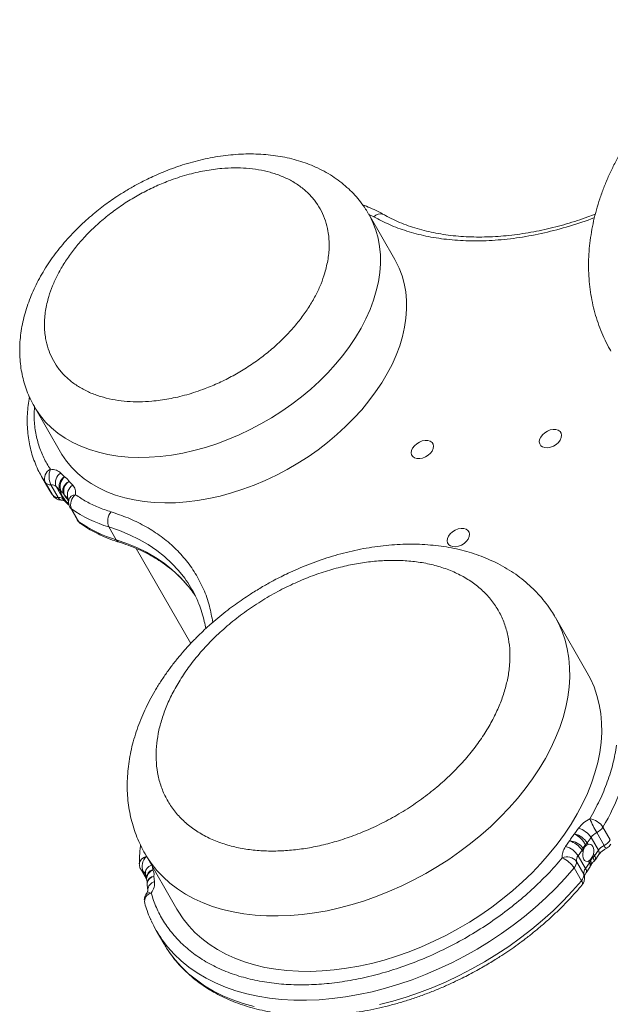
# Model space of a CAD drawing. Units: millimetres. Extents: x -1118 to 2649, y -1461 to 513.
# Drawn here: x 1924 to 2193, y -1082 to -633 of the extents above; entities that cross this region are included whole.
import ezdxf

# ---------------------------------------------------------------- set-up
doc = ezdxf.new("R2010")
doc.units = ezdxf.units.MM

msp = doc.modelspace()

# ---------------------------------------------------------------- linework, layer by layer
at = {"color": 7, "linetype": 'Continuous', "lineweight": 15}
for p, q in [((2095.03, -742.09), (2083.09, -721.35)), ((1930.56, -809.16), (1942.5, -829.9)), ((1933.84, -840.92), (1937.2, -846.75)), ((1933.84, -840.92), (1934.01, -841.21)), ((1938.84, -849.39), (1935.48, -843.55)), ((1944.31, -841.09), (1942.65, -839.4)), ((1948.09, -844.92), (1946.42, -843.23)), ((1941.5, -850.57), (1938.14, -844.74)), ((1940.53, -845.59), (1942.19, -847.28)), ((1940.53, -845.59), (1943.89, -851.43)), ((1942.19, -847.28), (1942.63, -848.04)), ((1942.63, -848.04), (1943.07, -848.17)), ((1943.07, -848.17), (1942.82, -847.74)), ((1943.8, -848.65), (1943.78, -848.62)), ((1943.8, -848.66), (1943.88, -848.81)), ((1945.55, -853.11), (1943.89, -851.43)), ((1943.96, -848.96), (1944.25, -849.47)), ((1944.27, -849.46), (1944.74, -850.18)), ((1944.3, -849.42), (1945.97, -851.11)), ((1944.74, -850.18), (1944.3, -849.42)), ((1944.32, -851.99), (1945.98, -853.67)), ((1945.93, -853.15), (1945.11, -852.35)), ((1945.11, -852.35), (1945.55, -853.11)), ((1946.26, -851.64), (1946.16, -852.42)), ((1946.27, -853.42), (1945.93, -853.15)), ((1946.18, -853.57), (1945.93, -853.15)), ((1946, -853.66), (1946.4, -854.04)), ((1946.83, -855.01), (1950.18, -860.85)), ((1947.5, -855.75), (1950.86, -861.58)), ((1967.96, -869.81), (1964.6, -863.97)), ((1976.98, -873.77), (2001.93, -917.1)), ((2003.95, -895.25), (2002.95, -893.79)), ((2182.8, -930.46), (2168.25, -905.18)), ((2189.97, -1000.76), (2193.33, -1006.6)), ((2178.83, -1001.31), (2177.05, -1003.83)), ((2187.13, -1003.32), (2190.48, -1009.15)), ((2174.73, -1007.11), (2172.94, -1009.64)), ((2182.07, -1008.81), (2182.32, -1009.23)), ((2182.32, -1009.23), (2183.18, -1008.77)), ((2182.75, -1008.01), (2184.53, -1005.48)), ((2183.18, -1008.77), (2182.75, -1008.01)), ((2184.53, -1005.48), (2187.89, -1011.31)), ((1981.05, -1012.95), (1995.6, -1038.22)), ((2178.64, -1013.82), (2180.43, -1011.29)), ((2178.64, -1013.82), (2182, -1019.65)), ((2180.43, -1011.29), (2180.87, -1012.05)), ((2180.87, -1012.05), (2181.16, -1010.87)), ((2181.16, -1010.87), (2180.91, -1010.45)), ((2185.67, -1013.08), (2185.18, -1014.21)), ((2185.18, -1014.21), (2185.43, -1014.64)), ((2186.1, -1013.84), (2185.67, -1013.08)), ((2187.89, -1011.31), (2186.1, -1013.84)), ((2186.35, -1015.79), (2188.14, -1013.27)), ((2181.22, -1022.26), (2177.86, -1016.42)), ((2183.79, -1017.12), (2182, -1019.65)), ((2184.02, -1015.85), (2183.35, -1016.36)), ((2183.35, -1016.36), (2183.79, -1017.12)), ((2184.27, -1016.28), (2184.02, -1015.85)), ((1979.11, -1020), (1981.87, -1024.79)), ((1981.28, -1021.82), (1981.6, -1024.17)), ((1985.42, -1025.65), (1985.1, -1023.3)), ((2180.15, -1025.24), (2176.79, -1019.41)), ((2181.61, -1024.02), (2181.52, -1023.24)), ((2182.25, -1021.6), (2184.03, -1019.07)), ((1982.05, -1025.79), (1981.97, -1026.44)), ((1982.01, -1027.22), (1982.33, -1029.56)), ((1982.16, -1025.29), (1982.31, -1025.56)), ((1986.2, -1047.95), (1989.56, -1053.78))]:
    msp.add_line(p, q, dxfattribs=at)
at = {"color": 8, "linetype": 'Continuous', "lineweight": 15}
for p, q in [((2083.16, -721.47), (2085.48, -722.61)), ((1934.01, -841.21), (1935.48, -843.55)), ((1944.32, -851.99), (1943.89, -851.43)), ((1945.97, -851.11), (1946.3, -851.68)), ((1945.98, -853.68), (1945.55, -853.11)), ((1981.58, -1014.26), (1981.6, -1013.9)), ((1981.46, -1023.12), (1980.22, -1020.98)), ((1984.69, -1020.25), (1984.51, -1018.95)), ((1982.59, -1025.09), (1982.43, -1024.81))]:
    msp.add_line(p, q, dxfattribs=at)
at = {"color": 8, "linetype": 'Continuous', "lineweight": 15, "flags": 128}
for points in [[(2083.09, -721.36), (2083.39, -721.88), (2085.03, -725.21), (2086.36, -728.7), (2087.37, -732.33), (2088.06, -736.1), (2088.41, -739.99), (2088.44, -743.98), (2088.14, -748.05), (2087.52, -752.19), (2086.56, -756.39), (2085.29, -760.62), (2083.7, -764.87), (2081.8, -769.12), (2079.6, -773.35), (2077.11, -777.56), (2074.33, -781.71), (2071.28, -785.8), (2067.97, -789.8), (2064.42, -793.71), (2060.63, -797.5), (2056.63, -801.16), (2052.43, -804.68), (2048.04, -808.03), (2043.49, -811.22), (2038.78, -814.22), (2033.96, -817.02), (2029.02, -819.62), (2023.99, -821.99), (2018.89, -824.14), (2013.75, -826.05), (2008.57, -827.72), (2003.39, -829.13), (1998.23, -830.29), (1993.09, -831.18), (1988.02, -831.81), (1983.01, -832.17), (1978.11, -832.27), (1973.32, -832.09), (1968.67, -831.64), (1964.16, -830.93), (1959.84, -829.95), (1955.69, -828.71), (1951.76, -827.21), (1948.05, -825.47), (1944.57, -823.48), (1941.35, -821.26), (1938.39, -818.82), (1935.7, -816.15), (1933.3, -813.29), (1931.2, -810.23), (1930.56, -809.16)], [(1943.78, -848.62), (1943.6, -848.13), (1943.5, -847.39), (1943.58, -846.62), (1943.85, -845.83), (1944.29, -845.08), (1944.88, -844.37), (1945.6, -843.75), (1946.42, -843.23)], [(1945.97, -851.11), (1946.15, -851.32), (1946.31, -851.56)], [(1950.86, -861.58), (1951.3, -862.15), (1951.63, -862.43)], [(1964.6, -863.97), (1969.41, -865.61), (1974, -867.5), (1978.37, -869.64), (1982.5, -872.02), (1986.37, -874.64), (1989.99, -877.49), (1993.32, -880.56), (1996.38, -883.84), (1999.14, -887.33), (1999.88, -888.37)], [(2002.95, -893.79), (2002.5, -893.16), (1999.73, -889.68), (1996.68, -886.39), (1993.34, -883.32), (1989.73, -880.48), (1985.86, -877.86), (1981.73, -875.47), (1977.36, -873.33), (1972.77, -871.44), (1967.96, -869.81)], [(1981.06, -1012.95), (1981.6, -1013.87), (1983.87, -1017.28), (1986.44, -1020.5), (1989.3, -1023.53), (1992.44, -1026.34), (1995.84, -1028.93), (1999.5, -1031.29), (2003.41, -1033.42), (2007.54, -1035.31), (2011.9, -1036.94), (2016.46, -1038.33), (2021.22, -1039.45), (2026.14, -1040.31), (2031.23, -1040.91), (2036.45, -1041.24), (2041.8, -1041.3), (2047.26, -1041.1), (2052.81, -1040.62), (2058.43, -1039.88), (2064.1, -1038.88), (2069.8, -1037.62), (2075.53, -1036.1), (2081.24, -1034.33), (2086.94, -1032.31), (2092.6, -1030.05), (2098.2, -1027.57), (2103.72, -1024.86), (2109.15, -1021.93), (2114.46, -1018.8), (2119.65, -1015.48), (2124.68, -1011.97), (2129.56, -1008.29), (2134.25, -1004.45), (2138.75, -1000.46), (2143.05, -996.33), (2147.12, -992.08), (2150.95, -987.73), (2154.53, -983.28), (2157.86, -978.76), (2160.91, -974.16), (2163.68, -969.52), (2166.16, -964.85), (2168.34, -960.16), (2170.22, -955.46), (2171.78, -950.78), (2173.03, -946.12), (2173.95, -941.5), (2174.56, -936.94), (2174.83, -932.46), (2174.78, -928.06), (2174.41, -923.76), (2173.71, -919.58), (2172.68, -915.52), (2171.34, -911.61), (2169.68, -907.85), (2168.26, -905.19)], [(2185.8, -1016.44), (2185.82, -1016.42), (2185.93, -1016.15), (2185.9, -1015.75), (2185.73, -1015.24), (2185.43, -1014.64)], [(1988.91, -1052.18), (1991.38, -1055.4), (1994.34, -1058.7), (1997.58, -1061.78), (2001.11, -1064.65), (2004.9, -1067.29), (2008.95, -1069.69), (2013.24, -1071.84), (2017.76, -1073.75), (2022.5, -1075.4), (2027.44, -1076.79), (2032.58, -1077.92), (2037.88, -1078.77), (2043.35, -1079.36), (2048.95, -1079.67), (2054.68, -1079.71), (2060.52, -1079.48), (2066.45, -1078.97), (2072.45, -1078.2), (2078.51, -1077.15), (2084.61, -1075.84), (2090.72, -1074.26), (2096.84, -1072.43), (2102.94, -1070.35), (2109, -1068.02), (2115.01, -1065.45), (2120.95, -1062.65), (2126.8, -1059.63), (2132.54, -1056.39), (2138.16, -1052.95), (2143.64, -1049.31), (2148.97, -1045.5), (2154.12, -1041.51), (2159.09, -1037.36), (2163.85, -1033.06), (2168.4, -1028.63), (2172.72, -1024.07), (2176.79, -1019.41)], [(2181.22, -1022.26), (2181.5, -1022.92), (2181.56, -1023.23)], [(2087.97, -1081.67), (2094.08, -1080.1), (2100.2, -1078.26), (2106.29, -1076.18), (2112.36, -1073.85), (2118.37, -1071.28), (2124.3, -1068.48), (2130.15, -1065.46), (2135.9, -1062.22), (2141.52, -1058.78), (2147, -1055.15), (2152.33, -1051.33), (2157.48, -1047.34), (2162.44, -1043.19), (2167.21, -1038.89), (2171.76, -1034.46), (2176.07, -1029.9), (2180.15, -1025.24)], [(1992.27, -1058.01), (1994.74, -1061.23), (1997.7, -1064.53), (2000.94, -1067.62), (2004.47, -1070.48), (2008.26, -1073.12), (2012.31, -1075.52), (2016.6, -1077.68), (2021.12, -1079.58), (2025.86, -1081.23), (2030.8, -1082.62)]]:
    msp.add_lwpolyline(points, dxfattribs=at)
at = {"color": 7, "linetype": 'Continuous', "lineweight": 15, "flags": 128}
for points in [[(2095.03, -742.09), (2095.33, -742.62), (2096.97, -745.95), (2098.3, -749.44), (2099.31, -753.07), (2100, -756.84), (2100.35, -760.73), (2100.38, -764.72), (2100.08, -768.79), (2099.45, -772.93), (2098.5, -777.13), (2097.23, -781.36), (2095.64, -785.61), (2093.74, -789.86), (2091.54, -794.09), (2089.05, -798.3), (2086.27, -802.45), (2083.22, -806.54), (2079.91, -810.54), (2076.36, -814.45), (2072.57, -818.24), (2068.57, -821.9), (2064.37, -825.42), (2059.98, -828.77), (2055.42, -831.96), (2050.72, -834.96), (2045.89, -837.76), (2040.96, -840.36), (2035.93, -842.73), (2030.83, -844.88), (2025.69, -846.79), (2020.51, -848.46), (2015.33, -849.87), (2010.16, -851.03), (2005.03, -851.92), (1999.96, -852.55), (1994.95, -852.91), (1990.05, -853.01), (1985.26, -852.83), (1980.6, -852.38), (1976.1, -851.67), (1971.77, -850.69), (1967.63, -849.45), (1963.7, -847.95), (1959.99, -846.21), (1956.51, -844.22), (1953.29, -842), (1950.33, -839.56), (1947.64, -836.89), (1945.24, -834.03), (1943.14, -830.97), (1942.5, -829.9)], [(2170.96, -823.27), (2171.12, -822.2), (2170.92, -821.24), (2170.4, -820.44), (2169.57, -819.87), (2168.5, -819.56), (2167.27, -819.52), (2165.94, -819.77), (2164.63, -820.29), (2163.4, -821.04), (2162.36, -821.97), (2161.56, -823.02), (2161.07, -824.11), (2160.91, -825.18), (2161.1, -826.14), (2161.63, -826.93), (2162.45, -827.51), (2163.52, -827.82), (2164.76, -827.86), (2166.08, -827.61), (2167.4, -827.09), (2168.62, -826.34), (2169.67, -825.41), (2170.47, -824.36), (2170.96, -823.27)], [(2112.55, -828.25), (2112.7, -827.19), (2112.51, -826.23), (2111.98, -825.43), (2111.16, -824.86), (2110.09, -824.54), (2108.85, -824.51), (2107.53, -824.76), (2106.21, -825.28), (2104.99, -826.03), (2103.94, -826.96), (2103.15, -828.01), (2102.65, -829.1), (2102.5, -830.16), (2102.69, -831.13), (2103.22, -831.92), (2104.04, -832.5), (2105.11, -832.81), (2106.35, -832.84), (2107.67, -832.59), (2108.99, -832.07), (2110.21, -831.32), (2111.26, -830.39), (2112.05, -829.35), (2112.55, -828.25)], [(1937.2, -846.75), (1937.37, -847.04), (1938.84, -849.39)], [(1943.88, -848.81), (1943.92, -848.89), (1943.96, -848.96)], [(2128.93, -868.38), (2129.08, -867.31), (2128.89, -866.35), (2128.36, -865.56), (2127.54, -864.98), (2126.47, -864.67), (2125.23, -864.63), (2123.91, -864.88), (2122.59, -865.4), (2121.37, -866.15), (2120.32, -867.08), (2119.53, -868.13), (2119.03, -869.22), (2118.88, -870.29), (2119.07, -871.25), (2119.59, -872.05), (2120.42, -872.62), (2121.49, -872.94), (2122.73, -872.97), (2124.05, -872.72), (2125.37, -872.2), (2126.59, -871.45), (2127.64, -870.52), (2128.43, -869.47), (2128.93, -868.38)], [(1995.6, -1038.22), (1996.15, -1039.15), (1998.42, -1042.56), (2000.99, -1045.78), (2003.85, -1048.8), (2006.99, -1051.61), (2010.39, -1054.21), (2014.05, -1056.57), (2017.96, -1058.7), (2022.1, -1060.58), (2026.45, -1062.22), (2031.02, -1063.6), (2035.77, -1064.73), (2040.69, -1065.59), (2045.78, -1066.19), (2051, -1066.52), (2056.35, -1066.58), (2061.81, -1066.37), (2067.36, -1065.9), (2072.98, -1065.16), (2078.65, -1064.16), (2084.35, -1062.89), (2090.08, -1061.37), (2095.8, -1059.6), (2101.49, -1057.59), (2107.15, -1055.33), (2112.75, -1052.84), (2118.27, -1050.13), (2123.7, -1047.21), (2129.01, -1044.08), (2134.2, -1040.75), (2139.23, -1037.25), (2144.11, -1033.56), (2148.8, -1029.72), (2153.31, -1025.73), (2157.6, -1021.61), (2161.67, -1017.36), (2165.5, -1013.01), (2169.08, -1008.56), (2172.41, -1004.03), (2175.46, -999.44), (2178.23, -994.8), (2180.71, -990.13), (2182.89, -985.43), (2184.77, -980.74), (2186.33, -976.05), (2187.58, -971.39), (2188.51, -966.78), (2189.11, -962.22), (2189.39, -957.73), (2189.34, -953.33), (2188.96, -949.04), (2188.26, -944.85), (2187.23, -940.8), (2185.89, -936.89), (2184.23, -933.13), (2182.8, -930.46)], [(2183.18, -1008.77), (2183.81, -1008.64), (2184.4, -1008.74), (2184.93, -1009.07), (2185.35, -1009.61), (2185.65, -1010.33), (2185.81, -1011.18), (2185.82, -1012.12), (2185.67, -1013.08)], [(2183.35, -1016.36), (2182.72, -1016.49), (2182.13, -1016.39), (2181.6, -1016.06), (2181.18, -1015.52), (2180.88, -1014.8), (2180.72, -1013.95), (2180.72, -1013.01), (2180.87, -1012.05)], [(2188.15, -1013.26), (2188.5, -1012.81), (2189.06, -1012.2), (2189.55, -1011.77), (2190.16, -1011.31), (2190.91, -1010.83), (2190.91, -1010.83)], [(1984.69, -1020.25), (1983.87, -1020.78), (1983.15, -1021.41), (1982.56, -1022.12), (1982.13, -1022.88), (1981.86, -1023.67), (1981.78, -1024.45), (1981.88, -1025.19), (1982.16, -1025.87)]]:
    msp.add_lwpolyline(points, dxfattribs=at)
at = {"color": 8, "linetype": 'Continuous', "lineweight": 15}
for centre, radius, start, end in [((2088.4, -724.99), 3.76, 67.6923, 140.7948), ((1941.74, -849.87), 2.38, 30.4469, 63.0495), ((1943.31, -849.82), 1.96, 202.6111, 263.341), ((1945.9, -847.84), 2.24, 209.9864, 224.6693), ((1949.43, -852.61), 3.34, 92.2904, 162.94), ((1948.82, -853.85), 2.31, 209.9041, 235.1229), ((1952.18, -859.68), 2.31, 210.1888, 235.119), ((1970.05, -868.71), 2.37, 207.7061, 251.2714), ((2193.97, -1007.72), 3.77, 202.2643, 228.2358), ((1982.19, -1018), 3.79, 99.2882, 171.2658), ((2184.67, -1015.01), 1.85, 335.1984, 39.2441), ((2186.46, -1012.49), 1.85, 335.2028, 39.2437), ((2182.35, -1018.3), 1.86, 335.2642, 39.2339), ((2182.57, -1017.48), 2.09, 339.2708, 35.2818), ((1981.21, -1018.75), 2.43, 210.8156, 246.2286), ((1979.24, -1023.22), 2.44, 32.9941, 66.1979), ((1985.66, -1024.2), 4.06, 103.8836, 179.5072), ((2180.56, -1020.83), 1.86, 335.5215, 39.193), ((1986.4, -1029.59), 4.06, 103.8823, 179.5189), ((2178.8, -1026.42), 1.79, 336.0881, 41.0861), ((1985, -1034.84), 4.15, 106.226, 189.1606), ((1982.99, -1032.71), 2.03, 65.3543, 132.1842)]:
    msp.add_arc(centre, radius, start, end, dxfattribs=at)
at = {"color": 7, "linetype": 'Continuous', "lineweight": 15}
for centre, radius, start, end in [((1939.86, -841.91), 4.67, 115.1694, 200.5493), ((1946.07, -840.9), 8.81, 158.5932, 205.8035), ((1937.92, -841.65), 3.1, 218.0009, 274.0072), ((1945.31, -843.77), 5.12, 121.3324, 200.8558), ((1946.98, -845.46), 5.12, 121.3326, 200.8557), ((1948.37, -845.49), 5.98, 132.6147, 202.0808), ((1949.08, -847.6), 5.12, 121.3327, 200.8555), ((1938.3, -848.05), 3.31, 47.7289, 92.8103), ((1944, -845.48), 2.55, 224.8905, 242.4468), ((1950.75, -849.28), 5.12, 121.3324, 200.8561), ((1941.28, -847.48), 3.1, 218.0009, 274.0072), ((1941.66, -853.88), 3.31, 47.7289, 92.8103), ((1952.7, -853.7), 5.59, 127.5859, 201.4548), ((1947.36, -851.31), 2.55, 224.8905, 242.4468), ((1981.69, -806.59), 59.88, 235.1839, 253.4147), ((1970.77, -861.32), 6.72, 141.0586, 203.2871), ((1985.05, -812.42), 59.88, 235.1839, 253.4147), ((1954.93, -919.58), 54.73, 24.7426, 34.7759), ((2107.3, -951.02), 96.48, 328.962, 351.1541), ((2238.24, -974.33), 58.77, 202.6736, 209.5607), ((2182.65, -1005.71), 8.84, 34.0267, 81.0669), ((2184.2, -997.2), 6.78, 295.5414, 328.2828), ((2169.3, -1016.69), 15.01, 31.6842, 58.9224), ((2174.34, -1013.51), 10.05, 33.1992, 74.3606), ((2176.12, -1010.98), 10.05, 33.1989, 74.3609), ((2190.18, -1009.61), 6.99, 115.8534, 143.8111), ((2170.23, -1019.32), 10.05, 33.199, 74.3609), ((2172.02, -1016.79), 10.05, 33.199, 74.3609), ((2174.5, -1014.94), 7.83, 35.0261, 88.3484), ((2185.93, -1012.77), 5.53, 134.2801, 155.2043), ((2177.75, -1004.45), 6.14, 314.8178, 324.5856), ((2193.53, -1015.44), 6.99, 115.8534, 143.8111), ((2187.56, -1003.03), 6.78, 295.5414, 328.2828), ((1985.92, -1018.63), 6.16, 134.7988, 202.3793), ((2181.57, -1016.11), 3.72, 141.9511, 184.8027), ((2176.4, -1008.42), 4.95, 324.522, 335.7945), ((2181.1, -1010.29), 6.14, 314.8178, 324.5856), ((2173.61, -1019.82), 5.44, 38.6056, 114.1534), ((2166.84, -1025.73), 11.79, 32.4428, 67.3333), ((2173.91, -1016.69), 3.96, 316.6435, 3.884), ((2179.75, -1014.25), 4.95, 324.522, 335.7945), ((2189.29, -1018.6), 5.53, 134.2801, 155.2043), ((1985.89, -1027.1), 3.87, 101.6727, 181.7789), ((1985.31, -1026.7), 3.41, 93.4456, 164.3577), ((2177.27, -1022.52), 3.96, 316.6435, 3.884), ((2184.93, -1021.94), 3.72, 141.9511, 184.8027), ((2032.51, -1021.29), 53.43, 204.5655, 215.3085), ((2035.88, -1027.12), 53.45, 209.9302, 215.3094)]:
    msp.add_arc(centre, radius, start, end, dxfattribs=at)
for start_param, end_param in [(6.138933, 8.102272), (4.316278, 4.960975)]:
    msp.add_ellipse((1944.93, -851.27), major_axis=(-2.38, 3.22), ratio=0.128029, start_param=start_param, end_param=end_param, dxfattribs=at)
for points, knots in [([(2260.08, -632.75), (2258.17, -633.87), (2255.49, -635.45), (2251.61, -637.92), (2248.31, -640.09), (2244.46, -642.79), (2240.49, -645.71), (2236.43, -648.89), (2232.34, -652.28), (2228.28, -655.87), (2224.28, -659.63), (2220.37, -663.56), (2216.57, -667.64), (2212.91, -671.86), (2209.4, -676.2), (2206.06, -680.67), (2202.9, -685.24), (2199.94, -689.91), (2197.19, -694.68), (2194.66, -699.51), (2192.36, -704.42), (2190.3, -709.38), (2188.5, -714.39), (2186.96, -719.42), (2185.68, -724.48), (2184.68, -729.54), (2183.95, -734.59), (2183.51, -739.62), (2183.36, -744.62), (2183.49, -749.57), (2183.92, -754.47), (2184.63, -759.3), (2185.63, -764.04), (2186.92, -768.7), (2188.49, -773.25), (2190.37, -777.68), (2192.08, -781.21), (2193.26, -783.19), (2193.61, -783.8)], [0, 0, 0, 0, 0.032769, 0.046133, 0.068304, 0.091334, 0.116043, 0.141833, 0.168464, 0.195746, 0.223544, 0.251761, 0.280321, 0.30917, 0.338261, 0.367559, 0.397033, 0.426654, 0.456392, 0.486222, 0.516115, 0.546045, 0.575984, 0.605904, 0.635778, 0.665582, 0.695293, 0.724896, 0.754382, 0.783746, 0.812996, 0.842144, 0.871211, 0.900224, 0.929217, 0.958228, 0.987302, 1, 1, 1, 1]), ([(2083.06, -721.37), (2082.61, -720.59), (2081.5, -718.67), (2079.42, -715.79), (2076.85, -712.71), (2073.98, -709.82), (2070.84, -707.11), (2067.43, -704.61), (2063.73, -702.32), (2059.91, -700.35), (2056.02, -698.68), (2052.1, -697.3), (2048.02, -696.15), (2043.81, -695.23), (2039.48, -694.55), (2035.05, -694.12), (2030.53, -693.92), (2025.95, -693.96), (2021.32, -694.24), (2016.67, -694.75), (2012.01, -695.48), (2007.35, -696.43), (2002.73, -697.59), (1998.16, -698.94), (1993.7, -700.47), (1989.44, -702.11), (1985.62, -703.76), (1982.33, -705.3), (1978.74, -707.1), (1976.25, -708.49), (1974.66, -709.38)], [0, 0, 0, 0, 0.02479, 0.060998, 0.09758, 0.134633, 0.172251, 0.210524, 0.249529, 0.289327, 0.325463, 0.361922, 0.398664, 0.435639, 0.472793, 0.510066, 0.547406, 0.584762, 0.622089, 0.659339, 0.696475, 0.733454, 0.770215, 0.806658, 0.842581, 0.877505, 0.909963, 0.936279, 0.959101, 1, 1, 1, 1]), ([(2063.06, -748.21), (2062.53, -749.84), (2061.45, -753.08), (2059.14, -758.06), (2056.29, -763.09), (2052.81, -768.19), (2048.76, -773.23), (2044.13, -778.17), (2038.98, -782.9), (2033.4, -787.35), (2027.46, -791.44), (2021.26, -795.1), (2014.9, -798.29), (2007.84, -801.26), (2000.14, -803.8), (1991.98, -805.7), (1984.76, -806.67), (1978.43, -806.97), (1972.81, -806.79), (1967.32, -806.13), (1961.98, -804.95), (1956.92, -803.24), (1952.2, -800.99), (1947.94, -798.22), (1944.21, -794.96), (1941.07, -791.26), (1938.58, -787.18), (1936.76, -782.79), (1935.48, -777.7), (1934.99, -771.91), (1935.51, -765.47), (1936.88, -759.51), (1938.79, -754.09), (1941.07, -749.12), (1943.93, -744.08), (1947.41, -738.98), (1951.46, -733.94), (1956.09, -729), (1961.24, -724.27), (1966.82, -719.83), (1972.76, -715.74), (1978.96, -712.08), (1985.32, -708.88), (1992.38, -705.92), (2000.08, -703.37), (2008.24, -701.48), (2015.46, -700.51), (2021.79, -700.21), (2027.41, -700.39), (2032.9, -701.05), (2038.24, -702.23), (2043.3, -703.93), (2048.02, -706.18), (2052.28, -708.95), (2056.01, -712.21), (2059.14, -715.91), (2061.64, -719.99), (2063.46, -724.38), (2064.74, -729.47), (2065.22, -735.27), (2064.76, -741.7), (2063.62, -746.07), (2063.06, -748.21)], [0, 0, 0, 0, 0.0145629, 0.0291262, 0.0445643, 0.0600011, 0.075956, 0.0921628, 0.1085419, 0.1250087, 0.1414754, 0.1578545, 0.1740613, 0.1900161, 0.2105864, 0.2305944, 0.25, 0.2645637, 0.2791262, 0.2945643, 0.3100012, 0.325956, 0.3421628, 0.3585419, 0.3750086, 0.3914754, 0.4078545, 0.4240613, 0.4400161, 0.4605864, 0.4805944, 0.5, 0.5145637, 0.5291262, 0.5445643, 0.5600011, 0.575956, 0.5921628, 0.6085419, 0.6250087, 0.6414754, 0.6578545, 0.6740613, 0.6900161, 0.7105864, 0.7305944, 0.75, 0.7645637, 0.7791263, 0.7945643, 0.8100012, 0.825956, 0.8421627, 0.8585419, 0.8750086, 0.8914754, 0.9078545, 0.9240613, 0.9400161, 0.9605864, 0.9805936, 1, 1, 1, 1]), ([(1974.66, -709.38), (1973.12, -710.29), (1970.94, -711.58), (1967.81, -713.62), (1965.16, -715.42), (1962.08, -717.66), (1958.93, -720.11), (1955.73, -722.79), (1952.55, -725.65), (1949.42, -728.68), (1946.38, -731.87), (1943.46, -735.2), (1940.68, -738.66), (1938.06, -742.24), (1935.62, -745.92), (1933.37, -749.69), (1931.33, -753.54), (1929.51, -757.46), (1927.93, -761.44), (1926.59, -765.46), (1925.5, -769.5), (1924.68, -773.55), (1924.14, -777.6), (1923.86, -781.64), (1923.87, -785.63), (1924.17, -789.58), (1924.74, -793.47), (1925.61, -797.28), (1926.76, -801.01), (1928.21, -804.62), (1929.49, -807.34), (1930.38, -808.79), (1930.59, -809.14)], [0, 0, 0, 0, 0.040157, 0.056565, 0.083776, 0.112031, 0.142339, 0.173961, 0.206602, 0.240029, 0.274078, 0.308629, 0.343591, 0.378894, 0.414479, 0.450295, 0.486288, 0.522413, 0.558622, 0.594868, 0.631103, 0.667284, 0.703375, 0.739348, 0.775192, 0.810908, 0.846517, 0.882056, 0.917577, 0.953147, 0.988844, 1, 1, 1, 1]), ([(2089.8, -721.52), (2089.01, -721.07), (2087.07, -719.97), (2083.91, -718.5), (2081.47, -717.57), (2080.32, -717.13)], [0, 0, 0, 0, 0.266829, 0.652725, 1, 1, 1, 1]), ([(2186.5, -721.4), (2185.36, -721.83), (2182.63, -722.87), (2178.26, -724.35), (2173.37, -725.86), (2168.41, -727.22), (2163.4, -728.42), (2158.37, -729.45), (2153.34, -730.31), (2148.32, -730.98), (2143.33, -731.46), (2138.39, -731.75), (2133.51, -731.85), (2128.7, -731.75), (2123.98, -731.45), (2119.36, -730.96), (2114.85, -730.27), (2110.47, -729.38), (2106.21, -728.3), (2102.09, -727.02), (2098.12, -725.55), (2094.33, -723.88), (2091.56, -722.52), (2090.13, -721.66), (2089.84, -721.49)], [0, 0, 0, 0, 0.031793, 0.076295, 0.121585, 0.167496, 0.213902, 0.260709, 0.307842, 0.355246, 0.402877, 0.450701, 0.498693, 0.546837, 0.595122, 0.643544, 0.692104, 0.740812, 0.789683, 0.838738, 0.888007, 0.937525, 0.987334, 1, 1, 1, 1]), ([(1928.29, -804.69), (1928.08, -805.98), (1927.66, -808.62), (1927.34, -812.56), (1927.27, -816.51), (1927.47, -820.41), (1927.94, -824.25), (1928.69, -828.01), (1929.71, -831.69), (1931.02, -835.26), (1932.45, -838.46), (1933.57, -840.39), (1934.05, -841.21)], [0, 0, 0, 0, 0.097729, 0.199456, 0.301425, 0.403663, 0.506215, 0.609146, 0.712545, 0.816522, 0.921208, 1, 1, 1, 1]), ([(1942.65, -839.4), (1942.03, -838.91), (1940.77, -837.92), (1938.84, -837.77), (1937.87, -837.69)], [0, 0, 0, 0, 0.500002, 1, 1, 1, 1]), ([(1946.42, -843.23), (1946.17, -842.8), (1945.67, -841.94), (1944.77, -841.37), (1944.31, -841.09)], [0, 0, 0, 0, 0.499999, 1, 1, 1, 1]), ([(1937.41, -847.05), (1937.56, -847.33), (1938.03, -848.2), (1938.6, -849), (1938.98, -849.53)], [0, 0, 0, 0, 0.331413, 1, 1, 1, 1]), ([(1943.07, -848.17), (1943.26, -848.25), (1943.6, -848.4), (1943.88, -848.86), (1944.01, -849.07)], [0, 0, 0, 0, 0.54053, 1, 1, 1, 1]), ([(1949.29, -849.28), (1949.36, -848.44), (1949.48, -846.75), (1948.55, -845.53), (1948.09, -844.92)], [0, 0, 0, 0, 0.500001, 1, 1, 1, 1]), ([(1938.96, -849.54), (1939.07, -849.7), (1939.38, -850.16), (1940.07, -850.79), (1941.04, -851.36), (1942.07, -851.71), (1942.78, -851.73), (1943.09, -851.73)], [0, 0, 0, 0, 0.12266, 0.338888, 0.569192, 0.810827, 1, 1, 1, 1]), ([(1943.07, -851.77), (1943.22, -851.77), (1943.57, -851.77), (1943.97, -851.85), (1944.25, -851.95), (1944.34, -852.01), (1944.33, -852), (1944.32, -851.99)], [0, 0, 0, 0, 0.164901, 0.403905, 0.652927, 0.921915, 1, 1, 1, 1]), ([(1943.8, -848.61), (1943.84, -848.73), (1943.88, -848.85), (1943.96, -848.96), (1943.96, -848.96)], [0, 0, 0, 0, 0.947388, 1, 1, 1, 1]), ([(1946.16, -852.42), (1946.18, -852.84), (1946.21, -853.44), (1946.47, -854.3), (1946.68, -854.73), (1946.82, -854.99)], [0, 0, 0, 0, 0.467454, 0.66684, 1, 1, 1, 1]), ([(1946.26, -851.42), (1946.26, -851.42), (1946.25, -851.39), (1946.28, -851.44), (1946.24, -851.6), (1946.23, -851.65)], [0, 0, 0, 0, 0.0216964, 0.7134076, 1, 1, 1, 1]), ([(1965.54, -857.1), (1963.56, -856.43), (1959.59, -855.08), (1954.15, -852.46), (1950.91, -850.34), (1949.29, -849.28)], [0, 0, 0, 0, 0.333287, 0.666703, 1, 1, 1, 1]), ([(1950.17, -860.83), (1950.17, -860.83), (1950.31, -861.12), (1950.75, -861.64), (1951.24, -862.19), (1951.6, -862.4), (1951.65, -862.43)], [0, 0, 0, 0, 0.001396, 0.438619, 0.918382, 1, 1, 1, 1]), ([(1951.63, -862.43), (1952.82, -863.24), (1955.08, -864.76), (1958.68, -866.73), (1962.33, -868.44), (1965.87, -869.86), (1968.26, -870.61), (1969.31, -870.93)], [0, 0, 0, 0, 0.225705, 0.429572, 0.633983, 0.838847, 1, 1, 1, 1]), ([(1969.29, -870.97), (1969.61, -871.06), (1971.36, -871.56), (1974.38, -872.66), (1978.33, -874.27), (1982.1, -876.09), (1985.71, -878.1), (1989.13, -880.3), (1992.37, -882.69), (1995.41, -885.28), (1998.25, -888.06), (2000.84, -890.96), (2002.35, -893.01), (2003.08, -894.01)], [0, 0, 0, 0, 0.0218306, 0.1172808, 0.2131732, 0.309582, 0.4065915, 0.5042955, 0.6027941, 0.7021874, 0.8025686, 0.904016, 1, 1, 1, 1]), ([(2168.23, -905.21), (2167.67, -904.24), (2166.37, -902.01), (2164.01, -898.72), (2161.21, -895.32), (2158.13, -892.09), (2154.77, -889.04), (2151.13, -886.19), (2147.22, -883.56), (2143.04, -881.15), (2138.75, -879.06), (2134.41, -877.28), (2130.05, -875.78), (2125.54, -874.52), (2120.9, -873.49), (2116.13, -872.7), (2111.25, -872.16), (2106.29, -871.85), (2101.25, -871.78), (2096.15, -871.95), (2091.01, -872.35), (2085.85, -872.98), (2080.67, -873.83), (2075.5, -874.9), (2070.36, -876.18), (2065.27, -877.66), (2060.25, -879.32), (2055.36, -881.15), (2050.74, -883.06), (2046.67, -884.9), (2043.15, -886.61), (2039.47, -888.5), (2036.91, -889.94), (2035.36, -890.81)], [0, 0, 0, 0, 0.025334, 0.058055, 0.091059, 0.124419, 0.158201, 0.192471, 0.227283, 0.262685, 0.298707, 0.331421, 0.364388, 0.397576, 0.430949, 0.464467, 0.498091, 0.531781, 0.565501, 0.59922, 0.632907, 0.666533, 0.700074, 0.733505, 0.766789, 0.799869, 0.832643, 0.864896, 0.896096, 0.924469, 0.946558, 0.967582, 1, 1, 1, 1]), ([(2145.06, -938.78), (2144.39, -940.79), (2143.06, -944.82), (2140.19, -950.99), (2136.66, -957.24), (2132.34, -963.58), (2127.28, -969.87), (2121.52, -976.01), (2115.13, -981.89), (2108.19, -987.42), (2100.8, -992.49), (2093.1, -997.05), (2085.2, -1001.02), (2077.24, -1004.36), (2069.34, -1007.07), (2061.65, -1009.12), (2054.19, -1010.58), (2046.95, -1011.46), (2039.88, -1011.8), (2032.92, -1011.58), (2026.1, -1010.76), (2019.45, -1009.29), (2013.14, -1007.17), (2007.27, -1004.37), (2001.98, -1000.93), (1997.34, -996.88), (1993.45, -992.28), (1990.35, -987.21), (1988.08, -981.75), (1986.64, -976.02), (1986.01, -970.1), (1986.15, -964.14), (1986.98, -958.15), (1988.47, -952.14), (1990.61, -946.09), (1993.43, -939.93), (1996.98, -933.67), (2001.3, -927.33), (2006.35, -921.04), (2012.11, -914.9), (2018.51, -909.02), (2025.45, -903.49), (2032.83, -898.42), (2040.53, -893.86), (2048.43, -889.9), (2056.39, -886.55), (2064.29, -883.85), (2071.98, -881.79), (2079.44, -880.33), (2086.68, -879.45), (2093.76, -879.11), (2100.72, -879.34), (2107.54, -880.15), (2114.19, -881.62), (2120.5, -883.74), (2126.36, -886.54), (2131.66, -889.98), (2136.3, -894.03), (2140.19, -898.63), (2143.29, -903.7), (2145.55, -909.16), (2146.99, -914.89), (2147.62, -920.81), (2147.48, -926.81), (2146.68, -932.8), (2145.59, -936.8), (2145.06, -938.78)], [0, 0, 0, 0, 0.014562, 0.029124, 0.044367, 0.059997, 0.075951, 0.092156, 0.108534, 0.125, 0.141466, 0.157844, 0.174049, 0.190003, 0.205633, 0.220876, 0.235437, 0.25, 0.264562, 0.279124, 0.294367, 0.309997, 0.325951, 0.342156, 0.358534, 0.375, 0.391466, 0.407844, 0.424049, 0.440003, 0.455633, 0.470876, 0.485437, 0.5, 0.514562, 0.529124, 0.544367, 0.559997, 0.575951, 0.592156, 0.608534, 0.625, 0.641466, 0.657844, 0.674049, 0.690003, 0.705633, 0.720876, 0.735437, 0.75, 0.764562, 0.779124, 0.794367, 0.809997, 0.825951, 0.842156, 0.858534, 0.875, 0.891466, 0.907844, 0.924049, 0.940003, 0.955633, 0.970876, 0.985679, 1, 1, 1, 1]), ([(2035.36, -890.81), (2033.65, -891.82), (2031.23, -893.25), (2027.75, -895.49), (2024.8, -897.46), (2021.35, -899.91), (2017.82, -902.59), (2014.21, -905.49), (2010.6, -908.6), (2007.03, -911.89), (2003.54, -915.34), (2000.15, -918.94), (1996.89, -922.69), (1993.77, -926.56), (1990.82, -930.54), (1988.05, -934.63), (1985.47, -938.81), (1983.11, -943.08), (1980.96, -947.41), (1979.05, -951.8), (1977.37, -956.25), (1975.96, -960.72), (1974.8, -965.21), (1973.91, -969.71), (1973.29, -974.21), (1972.96, -978.68), (1972.9, -983.12), (1973.13, -987.51), (1973.65, -991.84), (1974.45, -996.09), (1975.55, -1000.26), (1976.92, -1004.34), (1978.6, -1008.29), (1980, -1011.16), (1980.91, -1012.67), (1981.08, -1012.94)], [0, 0, 0, 0, 0.036263, 0.051058, 0.075599, 0.101085, 0.128425, 0.156954, 0.186408, 0.216574, 0.247305, 0.278492, 0.310053, 0.341926, 0.37406, 0.406414, 0.438952, 0.471634, 0.504428, 0.537299, 0.570214, 0.603136, 0.636034, 0.668875, 0.701632, 0.734285, 0.766822, 0.799243, 0.831559, 0.863791, 0.895972, 0.928146, 0.960365, 0.992686, 1, 1, 1, 1]), ([(2004.48, -896.47), (2004.88, -897.32), (2005.84, -899.42), (2007.05, -902.96), (2008.1, -906.73), (2008.54, -909.26), (2008.73, -910.36)], [0, 0, 0, 0, 0.1962324, 0.4841612, 0.7742164, 1, 1, 1, 1]), ([(2196.16, -963.51), (2195.69, -966.25), (2194.75, -971.75), (2192.09, -980.16), (2188.63, -988.61), (2185.55, -994.19), (2184.02, -996.98)], [0, 0, 0, 0, 0.24943, 0.5, 0.75057, 1, 1, 1, 1]), ([(2184.02, -996.98), (2182.99, -997.57), (2180.93, -998.75), (2179.53, -1000.45), (2178.83, -1001.31)], [0, 0, 0, 0, 0.500001, 1, 1, 1, 1]), ([(2177.05, -1003.83), (2176.56, -1004.36), (2175.6, -1005.4), (2175.02, -1006.54), (2174.73, -1007.11)], [0, 0, 0, 0, 0.499999, 1, 1, 1, 1]), ([(1979, -1009.01), (1978.98, -1009.17), (1978.74, -1010.8), (1978.53, -1013.63), (1978.49, -1016.27), (1978.46, -1017.47)], [0, 0, 0, 0, 0.056362, 0.570024, 1, 1, 1, 1]), ([(2172.94, -1009.64), (2172.41, -1010.53), (2171.34, -1012.32), (2171.37, -1014.01), (2171.38, -1014.85)], [0, 0, 0, 0, 0.4999993, 1, 1, 1, 1]), ([(2181.16, -1010.87), (2181.27, -1010.55), (2181.49, -1009.88), (2182.03, -1009.45), (2182.32, -1009.23)], [0, 0, 0, 0, 0.477964, 1, 1, 1, 1]), ([(2191.45, -1010.5), (2191.59, -1010.44), (2192.09, -1010.23), (2192.79, -1009.61), (2193.34, -1008.99), (2193.53, -1008.61), (2193.55, -1008.56)], [0, 0, 0, 0, 0.1576863, 0.5600683, 0.9465943, 1, 1, 1, 1]), ([(2185.18, -1014.21), (2184.98, -1014.51), (2184.56, -1015.14), (2184.21, -1015.61), (2184.02, -1015.85)], [0, 0, 0, 0, 0.477966, 1, 1, 1, 1]), ([(1978.45, -1017.4), (1978.47, -1017.82), (1978.49, -1018.42), (1978.76, -1019.28), (1978.94, -1019.74), (1979.11, -1019.99), (1979.12, -1020)], [0, 0, 0, 0, 0.4621502, 0.6592738, 0.9897849, 1, 1, 1, 1]), ([(2171.38, -1014.85), (2169.24, -1017.31), (2164.91, -1022.27), (2157.57, -1029.38), (2149.57, -1036.25), (2140.92, -1042.75), (2131.73, -1048.78), (2122.11, -1054.26), (2112.2, -1059.1), (2102.11, -1063.25), (2092.01, -1066.65), (2082.02, -1069.3), (2072.25, -1071.19), (2062.72, -1072.35), (2053.4, -1072.8), (2044.28, -1072.52), (2035.4, -1071.48), (2026.87, -1069.67), (2018.81, -1067.07), (2011.36, -1063.71), (2004.62, -1059.63), (1998.67, -1054.89), (1993.58, -1049.57), (1989.4, -1043.74), (1986.07, -1037.54), (1984.58, -1033.08), (1983.84, -1030.86)], [0, 0, 0, 0, 0.040233, 0.081084, 0.122516, 0.164785, 0.207296, 0.25, 0.292702, 0.335213, 0.377484, 0.418914, 0.459767, 0.5, 0.540231, 0.581084, 0.622516, 0.664785, 0.707296, 0.75, 0.792702, 0.835213, 0.877484, 0.918914, 0.959767, 1, 1, 1, 1]), ([(2184.01, -1019.06), (2184.07, -1018.99), (2184.28, -1018.74), (2184.41, -1018.44), (2184.51, -1018.22)], [0, 0, 0, 0, 0.292012, 1, 1, 1, 1]), ([(2184.53, -1018.21), (2184.54, -1018.19), (2184.6, -1018.01), (2184.87, -1017.56), (2185.29, -1016.98), (2185.65, -1016.61), (2185.81, -1016.45)], [0, 0, 0, 0, 0.052531, 0.406318, 0.746254, 1, 1, 1, 1]), ([(2185.8, -1016.45), (2185.8, -1016.44), (2186.03, -1016.27), (2186.18, -1016.02), (2186.33, -1015.78)], [0, 0, 0, 0, 0.014814, 1, 1, 1, 1]), ([(1985.1, -1023.3), (1985.15, -1022.75), (1985.24, -1021.65), (1984.87, -1020.72), (1984.69, -1020.25)], [0, 0, 0, 0, 0.500001, 1, 1, 1, 1]), ([(2181.56, -1023.22), (2181.56, -1023.22), (2181.57, -1023.25), (2181.55, -1023.15), (2181.59, -1022.87), (2181.78, -1022.38), (2182, -1021.93), (2182.21, -1021.66), (2182.26, -1021.6)], [0, 0, 0, 0, 0.007795, 0.256317, 0.492106, 0.719996, 0.942334, 1, 1, 1, 1]), ([(1982.04, -1025.61), (1982.04, -1025.61), (1982.03, -1025.59), (1982.05, -1025.62), (1982.02, -1025.77), (1982.02, -1025.8)], [0, 0, 0, 0, 0.0238466, 0.7841129, 1, 1, 1, 1]), ([(1983.84, -1030.86), (1984.38, -1029.97), (1985.45, -1028.19), (1985.43, -1026.49), (1985.42, -1025.65)], [0, 0, 0, 0, 0.5000007, 1, 1, 1, 1]), ([(2135.34, -1064.49), (2137.18, -1063.41), (2139.75, -1061.89), (2143.48, -1059.53), (2146.6, -1057.46), (2150.27, -1054.91), (2154.04, -1052.14), (2157.89, -1049.13), (2161.75, -1045.94), (2165.59, -1042.57), (2169.36, -1039.04), (2173.05, -1035.37), (2176.59, -1031.57), (2179.06, -1028.82), (2180.28, -1027.31), (2180.43, -1027.13)], [0, 0, 0, 0, 0.1062769, 0.149051, 0.2200746, 0.293746, 0.3727127, 0.4550645, 0.540032, 0.6270018, 0.7155399, 0.8053256, 0.8961196, 0.9877392, 1, 1, 1, 1]), ([(2180.41, -1027.12), (2180.57, -1026.94), (2180.9, -1026.56), (2181.23, -1025.87), (2181.52, -1025.02), (2181.58, -1024.4), (2181.61, -1024.02)], [0, 0, 0, 0, 0.205536, 0.44736, 0.671537, 1, 1, 1, 1]), ([(1981.65, -1031.22), (1981.59, -1031.29), (1981.35, -1031.58), (1981.09, -1032.16), (1980.79, -1033.01), (1980.74, -1033.63), (1980.71, -1034)], [0, 0, 0, 0, 0.101723, 0.375144, 0.628619, 1, 1, 1, 1]), ([(1982.33, -1029.57), (1982.33, -1029.57), (1982.33, -1029.54), (1982.34, -1029.63), (1982.3, -1029.92), (1982.11, -1030.41), (1981.88, -1030.86), (1981.67, -1031.14), (1981.62, -1031.2)], [0, 0, 0, 0, 0.007748, 0.254826, 0.489241, 0.715805, 0.936853, 1, 1, 1, 1]), ([(1980.92, -1035.5), (1981.27, -1036.61), (1982.02, -1039.06), (1983.01, -1041.64), (1983.72, -1043.07), (1983.81, -1043.27)], [0, 0, 0, 0, 0.419013, 0.921217, 1, 1, 1, 1]), ([(1992.44, -1058.21), (1992.7, -1058.6), (1993.76, -1060.17), (1995.91, -1062.75), (1998.89, -1065.94), (2002.17, -1068.95), (2005.73, -1071.77), (2009.45, -1074.3), (2013.27, -1076.55), (2017.16, -1078.52), (2021.22, -1080.29), (2025.46, -1081.85), (2029.85, -1083.21), (2034.4, -1084.34), (2039.08, -1085.27), (2043.89, -1085.98), (2048.81, -1086.46), (2053.84, -1086.73), (2058.95, -1086.78), (2064.14, -1086.62), (2069.4, -1086.23), (2074.7, -1085.63), (2080.04, -1084.83), (2085.41, -1083.81), (2090.78, -1082.58), (2096.14, -1081.16), (2101.48, -1079.55), (2106.75, -1077.76), (2111.94, -1075.81), (2116.94, -1073.75), (2121.54, -1071.68), (2125.49, -1069.78), (2129.05, -1067.96), (2132.24, -1066.25), (2134.38, -1065.04), (2135.34, -1064.49)], [0, 0, 0, 0, 0.011186, 0.044982, 0.079111, 0.113596, 0.14845, 0.183681, 0.215613, 0.247615, 0.279676, 0.311787, 0.343938, 0.37612, 0.408323, 0.440536, 0.472753, 0.504965, 0.537165, 0.569346, 0.601501, 0.633622, 0.665701, 0.697725, 0.729679, 0.761536, 0.793256, 0.824763, 0.855916, 0.886388, 0.91527, 0.940039, 0.959322, 0.981624, 1, 1, 1, 1])]:
    msp.add_open_spline(points, degree=3, knots=knots, dxfattribs=at)
at = {"color": 8, "linetype": 'Continuous', "lineweight": 15}
for points, knots in [([(2085.48, -722.61), (2087.8, -723.83), (2092.5, -726.31), (2100.46, -729.22), (2109.17, -731.5), (2118.63, -733.01), (2128.76, -733.69), (2139.42, -733.49), (2150.49, -732.38), (2161.82, -730.37), (2173.23, -727.39), (2181.37, -724.87), (2185.62, -723.12), (2186.12, -722.91)], [0, 0, 0, 0, 0.090236, 0.183255, 0.2788, 0.376557, 0.476159, 0.57719, 0.679197, 0.781699, 0.884201, 0.986208, 1, 1, 1, 1]), ([(1937.87, -837.69), (1936.82, -835.97), (1934.69, -832.51), (1932.45, -826.73), (1930.97, -820.49), (1930.31, -814.51), (1930.55, -810.51), (1930.65, -808.85)], [0, 0, 0, 0, 0.205666, 0.414887, 0.627445, 0.844846, 1, 1, 1, 1]), ([(2011.96, -907.47), (2011.52, -904.96), (2010.59, -899.69), (2007.88, -892.23), (2004.17, -885.06), (1999.49, -878.54), (1993.97, -872.72), (1987.72, -867.64), (1980.83, -863.35), (1973.48, -859.77), (1968.16, -857.98), (1965.54, -857.1)], [0, 0, 0, 0, 0.10641, 0.223178, 0.339424, 0.454643, 0.568354, 0.680113, 0.789527, 0.896251, 1, 1, 1, 1]), ([(1981.35, -1021.81), (1981.31, -1021.68), (1981.13, -1021.11), (1981.58, -1020), (1982.54, -1018.79), (1983.57, -1018.31), (1984.02, -1018.1)], [0, 0, 0, 0, 0.088417, 0.415856, 0.743295, 1, 1, 1, 1])]:
    msp.add_open_spline(points, degree=3, knots=knots, dxfattribs=at)

doc.saveas('drawing.dxf')
